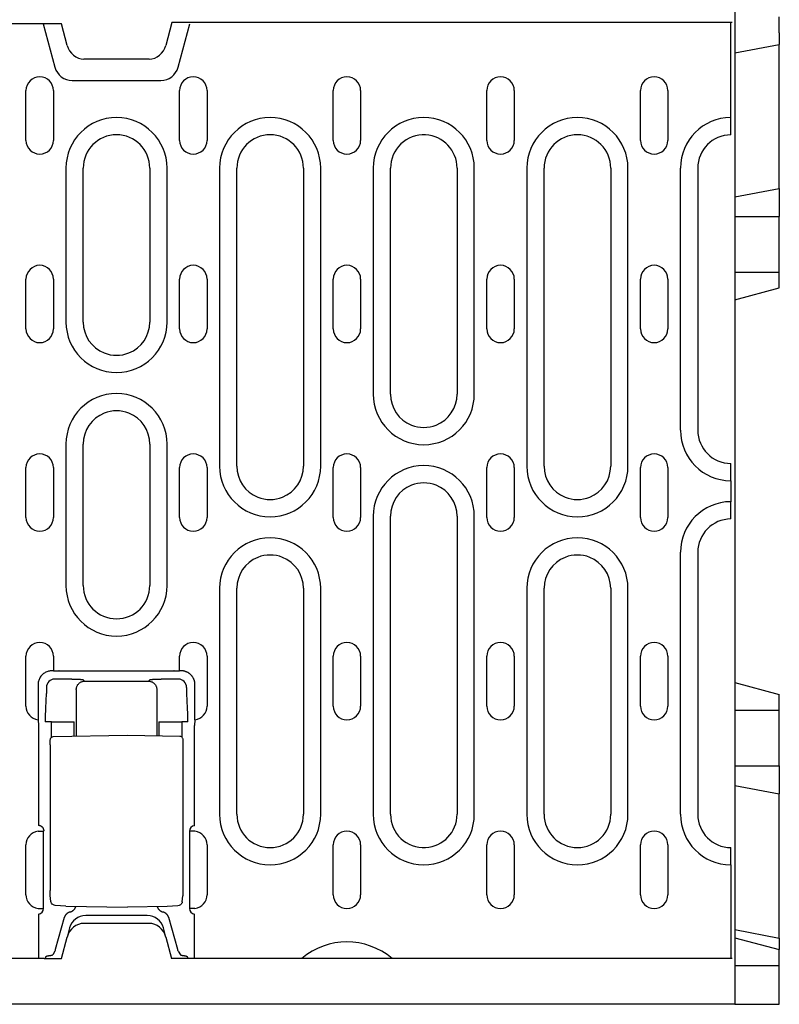
# Model space of a CAD drawing. Units: millimetres. Extents: x -13838 to -1653, y -50878 to -48451.
# Drawn here: x -9692 to -9555, y -50354 to -50176 of the extents above; entities that cross this region are included whole.
import ezdxf

# ---------------------------------------------------------------- set-up
doc = ezdxf.new("R2010")
doc.units = ezdxf.units.MM
doc.layers.add('DUENN-18', color=94, linetype='Continuous')
doc.layers.add('SICHTBAR', color=7, linetype='Continuous')

msp = doc.modelspace()

# ---------------------------------------------------------------- linework, layer by layer
at = {"layer": 'DUENN-18'}
for p, q in [((-9687.69, -50177.2), (-9685.59, -50185.03)), ((-9663.39, -50185.03), (-9661.29, -50177.2)), ((-9563.74, -50197.08), (-9563.74, -50176.95)), ((-9682.49, -50187.41), (-9666.49, -50187.41)), ((-9690.81, -50198.2), (-9690.81, -50189.2)), ((-9685.87, -50189.2), (-9685.87, -50198.2)), ((-9663.11, -50198.2), (-9663.11, -50189.2)), ((-9658.17, -50189.2), (-9658.17, -50198.2)), ((-9635.41, -50198.2), (-9635.41, -50189.2)), ((-9630.47, -50189.2), (-9630.47, -50198.2)), ((-9607.71, -50198.2), (-9607.71, -50189.2)), ((-9602.77, -50189.2), (-9602.77, -50198.2)), ((-9580.01, -50198.2), (-9580.01, -50189.2)), ((-9575.07, -50189.2), (-9575.07, -50198.2)), ((-9563.74, -50197.2), (-9563.74, -50197.08)), ((-9683.6, -50203.2), (-9683.6, -50230.95)), ((-9680.49, -50230.95), (-9680.49, -50203.2)), ((-9668.49, -50203.2), (-9668.49, -50230.95)), ((-9665.38, -50230.95), (-9665.38, -50203.2)), ((-9655.9, -50203.2), (-9655.9, -50256.95)), ((-9652.79, -50256.95), (-9652.79, -50203.2)), ((-9640.79, -50203.2), (-9640.79, -50256.95)), ((-9637.68, -50256.95), (-9637.68, -50203.2)), ((-9628.2, -50203.2), (-9628.2, -50243.95)), ((-9625.09, -50243.95), (-9625.09, -50203.2)), ((-9613.09, -50203.2), (-9613.09, -50243.95)), ((-9609.98, -50243.95), (-9609.98, -50203.2)), ((-9600.5, -50203.2), (-9600.5, -50256.95)), ((-9597.39, -50256.95), (-9597.39, -50203.2)), ((-9585.39, -50203.2), (-9585.39, -50256.95)), ((-9582.28, -50256.95), (-9582.28, -50203.2)), ((-9572.8, -50250.45), (-9572.8, -50203.2)), ((-9569.69, -50203.2), (-9569.69, -50250.45)), ((-9690.81, -50232.2), (-9690.81, -50223.2)), ((-9685.87, -50223.2), (-9685.87, -50232.2)), ((-9663.11, -50232.2), (-9663.11, -50223.2)), ((-9658.17, -50223.2), (-9658.17, -50232.2)), ((-9635.41, -50232.2), (-9635.41, -50223.2)), ((-9630.47, -50223.2), (-9630.47, -50232.2)), ((-9607.71, -50232.2), (-9607.71, -50223.2)), ((-9602.77, -50223.2), (-9602.77, -50232.2)), ((-9580.01, -50232.2), (-9580.01, -50223.2)), ((-9575.07, -50223.2), (-9575.07, -50232.2)), ((-9683.6, -50252.95), (-9683.6, -50278.45)), ((-9680.49, -50278.45), (-9680.49, -50252.95)), ((-9668.49, -50252.95), (-9668.49, -50278.45)), ((-9665.38, -50278.45), (-9665.38, -50252.95)), ((-9690.81, -50266.2), (-9690.81, -50257.2)), ((-9685.87, -50257.2), (-9685.87, -50266.2)), ((-9663.11, -50266.2), (-9663.11, -50257.2)), ((-9658.17, -50257.2), (-9658.17, -50266.2)), ((-9635.41, -50266.2), (-9635.41, -50257.2)), ((-9630.47, -50257.2), (-9630.47, -50266.2)), ((-9607.71, -50266.2), (-9607.71, -50257.2)), ((-9602.77, -50257.2), (-9602.77, -50266.2)), ((-9580.01, -50266.2), (-9580.01, -50257.2)), ((-9575.07, -50257.2), (-9575.07, -50266.2)), ((-9563.74, -50256.56), (-9563.74, -50256.45)), ((-9563.74, -50259.56), (-9563.74, -50256.56)), ((-9563.74, -50259.56), (-9563.74, -50263.34)), ((-9563.74, -50266.33), (-9563.74, -50263.34)), ((-9628.2, -50265.95), (-9628.2, -50319.7)), ((-9625.09, -50319.7), (-9625.09, -50265.95)), ((-9613.09, -50265.95), (-9613.09, -50319.7)), ((-9609.98, -50319.7), (-9609.98, -50265.95)), ((-9563.74, -50266.45), (-9563.74, -50266.33)), ((-9572.8, -50319.7), (-9572.8, -50272.45)), ((-9569.69, -50272.45), (-9569.69, -50319.7)), ((-9655.9, -50278.95), (-9655.9, -50319.7)), ((-9652.79, -50319.7), (-9652.79, -50278.95)), ((-9640.79, -50278.95), (-9640.79, -50319.7)), ((-9637.68, -50319.7), (-9637.68, -50278.95)), ((-9600.5, -50278.95), (-9600.5, -50319.7)), ((-9597.39, -50319.7), (-9597.39, -50278.95)), ((-9585.39, -50278.95), (-9585.39, -50319.7)), ((-9582.28, -50319.7), (-9582.28, -50278.95)), ((-9690.81, -50300.2), (-9690.81, -50291.2)), ((-9685.87, -50291.2), (-9685.87, -50293.83)), ((-9663.11, -50293.83), (-9663.11, -50291.2)), ((-9658.17, -50291.2), (-9658.17, -50300.2)), ((-9635.41, -50300.2), (-9635.41, -50291.2)), ((-9630.47, -50291.2), (-9630.47, -50300.2)), ((-9607.71, -50300.2), (-9607.71, -50291.2)), ((-9602.77, -50291.2), (-9602.77, -50300.2)), ((-9580.01, -50300.2), (-9580.01, -50291.2)), ((-9575.07, -50291.2), (-9575.07, -50300.2)), ((-9685.87, -50293.83), (-9686.14, -50293.83)), ((-9685.87, -50293.83), (-9684.87, -50293.83)), ((-9684.84, -50293.86), (-9684.87, -50293.83)), ((-9664.14, -50293.9), (-9684.84, -50293.9)), ((-9664.11, -50293.83), (-9664.14, -50293.86)), ((-9664.11, -50293.83), (-9663.11, -50293.83)), ((-9662.84, -50293.83), (-9663.11, -50293.83)), ((-9688.63, -50296.32), (-9688.63, -50302.65)), ((-9682.65, -50295.36), (-9685.64, -50295.32)), ((-9680.24, -50295.69), (-9680.43, -50295.51)), ((-9680.24, -50295.69), (-9668.74, -50295.69)), ((-9668.55, -50295.51), (-9668.74, -50295.69)), ((-9663.34, -50295.32), (-9666.33, -50295.36)), ((-9660.35, -50302.65), (-9660.35, -50296.32)), ((-9687.15, -50297.91), (-9687.29, -50300.55)), ((-9687.14, -50296.82), (-9687.14, -50297.56)), ((-9681.74, -50297.19), (-9681.74, -50305.61)), ((-9667.24, -50297.19), (-9667.24, -50305.54)), ((-9661.84, -50297.56), (-9661.84, -50296.82)), ((-9661.69, -50300.55), (-9661.83, -50297.91)), ((-9688.63, -50302.65), (-9688.55, -50303.68)), ((-9686.24, -50303.03), (-9687.35, -50303.03)), ((-9686.24, -50303.03), (-9683.25, -50303.03)), ((-9686.24, -50305.8), (-9686.24, -50303.03)), ((-9683.25, -50303.03), (-9682.14, -50303.03)), ((-9682.14, -50305.62), (-9682.14, -50303.03)), ((-9666.84, -50303.03), (-9666.84, -50305.55)), ((-9666.84, -50303.03), (-9665.73, -50303.03)), ((-9665.73, -50303.03), (-9662.74, -50303.03)), ((-9662.74, -50303.03), (-9662.74, -50305.73)), ((-9661.63, -50303.03), (-9662.74, -50303.03)), ((-9660.35, -50302.65), (-9660.43, -50303.68)), ((-9688.55, -50303.68), (-9688.55, -50321.71)), ((-9660.42, -50321.75), (-9660.43, -50303.68)), ((-9685.92, -50305.68), (-9672.49, -50305.45)), ((-9672.49, -50305.45), (-9663.06, -50305.61)), ((-9686.46, -50307.18), (-9686.46, -50333.44)), ((-9662.52, -50307.11), (-9662.52, -50333.48)), ((-9688.63, -50322.74), (-9687.63, -50322.74)), ((-9687.63, -50336.65), (-9687.63, -50322.74)), ((-9661.35, -50322.74), (-9661.35, -50336.65)), ((-9660.35, -50322.74), (-9661.35, -50322.74)), ((-9690.81, -50334.2), (-9690.81, -50325.2)), ((-9658.17, -50325.2), (-9658.17, -50334.2)), ((-9635.41, -50334.2), (-9635.41, -50325.2)), ((-9630.47, -50325.2), (-9630.47, -50334.2)), ((-9607.71, -50334.2), (-9607.71, -50325.2)), ((-9602.77, -50325.2), (-9602.77, -50334.2)), ((-9580.01, -50334.2), (-9580.01, -50325.2)), ((-9575.07, -50325.2), (-9575.07, -50334.2)), ((-9563.74, -50325.81), (-9563.74, -50325.7)), ((-9563.74, -50328.81), (-9563.74, -50325.81)), ((-9563.74, -50328.81), (-9563.74, -50345.7)), ((-9686.34, -50335.4), (-9686.44, -50334.35)), ((-9662.64, -50335.49), (-9662.54, -50334.4)), ((-9688.63, -50336.65), (-9687.63, -50336.65)), ((-9683.61, -50336.25), (-9672.49, -50336.45)), ((-9665.37, -50336.32), (-9672.49, -50336.45)), ((-9660.35, -50336.65), (-9661.35, -50336.65)), ((-9688.55, -50337.68), (-9688.55, -50345.7)), ((-9683.9, -50338.32), (-9685.53, -50344.09)), ((-9680.04, -50337.95), (-9680, -50337.95)), ((-9668.98, -50337.95), (-9680, -50337.95)), ((-9668.98, -50337.95), (-9668.94, -50337.95)), ((-9663.45, -50344.09), (-9665.08, -50338.32)), ((-9660.43, -50345.7), (-9660.43, -50337.68)), ((-9682.94, -50340.17), (-9683.38, -50341.82)), ((-9665.6, -50341.82), (-9666.04, -50340.17)), ((-9687.22, -50345.34), (-9687.34, -50345.7)), ((-9685.6, -50344.35), (-9686, -50345)), ((-9663.38, -50344.35), (-9662.98, -50345)), ((-9661.76, -50345.34), (-9661.64, -50345.7))]:
    msp.add_line(p, q, dxfattribs=at)
at = {"layer": 'DUENN-18', "flags": 128}
for points in [[(-9686.14, -50293.83), (-9686.28, -50293.83), (-9686.44, -50293.84), (-9686.59, -50293.87), (-9686.75, -50293.9), (-9686.9, -50293.95), (-9687.06, -50294), (-9687.21, -50294.07), (-9687.36, -50294.14), (-9687.5, -50294.23), (-9687.64, -50294.33), (-9687.78, -50294.44), (-9687.9, -50294.56), (-9688.02, -50294.68), (-9688.13, -50294.82), (-9688.23, -50294.96), (-9688.31, -50295.1), (-9688.39, -50295.25), (-9688.46, -50295.4), (-9688.51, -50295.56), (-9688.56, -50295.71), (-9688.59, -50295.87), (-9688.61, -50296.02), (-9688.63, -50296.17), (-9688.63, -50296.32)], [(-9684.84, -50293.9), (-9684.84, -50293.9), (-9684.84, -50293.9), (-9684.84, -50293.9), (-9684.84, -50293.9), (-9684.84, -50293.89), (-9684.84, -50293.89), (-9684.84, -50293.89), (-9684.84, -50293.89), (-9684.84, -50293.89), (-9684.84, -50293.88), (-9684.84, -50293.88), (-9684.84, -50293.88), (-9684.84, -50293.88), (-9684.84, -50293.88), (-9684.84, -50293.87), (-9684.84, -50293.87), (-9684.84, -50293.87), (-9684.84, -50293.87), (-9684.84, -50293.87), (-9684.84, -50293.86), (-9684.84, -50293.86), (-9684.84, -50293.86), (-9684.84, -50293.86), (-9684.84, -50293.86)], [(-9664.14, -50293.86), (-9664.14, -50293.86), (-9664.14, -50293.86), (-9664.14, -50293.86), (-9664.14, -50293.86), (-9664.14, -50293.87), (-9664.14, -50293.87), (-9664.14, -50293.87), (-9664.14, -50293.87), (-9664.14, -50293.87), (-9664.14, -50293.88), (-9664.14, -50293.88), (-9664.14, -50293.88), (-9664.14, -50293.88), (-9664.14, -50293.88), (-9664.14, -50293.89), (-9664.14, -50293.89), (-9664.14, -50293.89), (-9664.14, -50293.89), (-9664.14, -50293.89), (-9664.14, -50293.9), (-9664.14, -50293.9), (-9664.14, -50293.9), (-9664.14, -50293.9), (-9664.14, -50293.9)], [(-9661.08, -50294.56), (-9661.14, -50294.5), (-9661.2, -50294.45), (-9661.26, -50294.4), (-9661.32, -50294.34), (-9661.39, -50294.3), (-9661.45, -50294.25), (-9661.52, -50294.2), (-9661.59, -50294.16), (-9661.66, -50294.12), (-9661.74, -50294.08), (-9661.81, -50294.05), (-9661.89, -50294.02), (-9661.97, -50293.99), (-9662.04, -50293.96), (-9662.12, -50293.93), (-9662.2, -50293.91), (-9662.28, -50293.89), (-9662.36, -50293.87), (-9662.44, -50293.86), (-9662.52, -50293.85), (-9662.6, -50293.84), (-9662.68, -50293.83), (-9662.76, -50293.83), (-9662.84, -50293.83)], [(-9660.35, -50296.32), (-9660.35, -50296.24), (-9660.35, -50296.16), (-9660.36, -50296.08), (-9660.37, -50296), (-9660.38, -50295.92), (-9660.39, -50295.84), (-9660.41, -50295.76), (-9660.43, -50295.68), (-9660.45, -50295.6), (-9660.48, -50295.52), (-9660.51, -50295.44), (-9660.54, -50295.37), (-9660.57, -50295.29), (-9660.61, -50295.22), (-9660.64, -50295.14), (-9660.68, -50295.07), (-9660.73, -50295), (-9660.77, -50294.93), (-9660.82, -50294.86), (-9660.87, -50294.8), (-9660.92, -50294.74), (-9660.97, -50294.67), (-9661.02, -50294.61), (-9661.08, -50294.56)], [(-9681.55, -50295.39), (-9681.59, -50295.39), (-9681.63, -50295.39), (-9681.67, -50295.39), (-9681.72, -50295.39), (-9681.76, -50295.38), (-9681.81, -50295.38), (-9681.85, -50295.38), (-9681.9, -50295.38), (-9681.94, -50295.38), (-9681.99, -50295.38), (-9682.03, -50295.38), (-9682.08, -50295.37), (-9682.13, -50295.37), (-9682.17, -50295.37), (-9682.22, -50295.37), (-9682.27, -50295.37), (-9682.31, -50295.37), (-9682.36, -50295.37), (-9682.41, -50295.37), (-9682.46, -50295.37), (-9682.5, -50295.37), (-9682.55, -50295.36), (-9682.6, -50295.36), (-9682.65, -50295.36)], [(-9681.74, -50297.19), (-9681.74, -50297.1), (-9681.73, -50297.01), (-9681.71, -50296.92), (-9681.69, -50296.82), (-9681.67, -50296.73), (-9681.63, -50296.64), (-9681.6, -50296.55), (-9681.55, -50296.46), (-9681.5, -50296.37), (-9681.44, -50296.29), (-9681.37, -50296.21), (-9681.3, -50296.13), (-9681.23, -50296.06), (-9681.15, -50296), (-9681.06, -50295.94), (-9680.97, -50295.88), (-9680.89, -50295.84), (-9680.79, -50295.8), (-9680.7, -50295.76), (-9680.61, -50295.74), (-9680.51, -50295.72), (-9680.42, -50295.7), (-9680.33, -50295.69), (-9680.24, -50295.69)], [(-9681.42, -50295.4), (-9681.43, -50295.4), (-9681.43, -50295.4), (-9681.44, -50295.4), (-9681.44, -50295.4), (-9681.45, -50295.4), (-9681.45, -50295.4), (-9681.46, -50295.4), (-9681.46, -50295.4), (-9681.47, -50295.4), (-9681.47, -50295.4), (-9681.48, -50295.4), (-9681.48, -50295.39), (-9681.49, -50295.39), (-9681.49, -50295.39), (-9681.5, -50295.39), (-9681.5, -50295.39), (-9681.51, -50295.39), (-9681.52, -50295.39), (-9681.52, -50295.39), (-9681.53, -50295.39), (-9681.53, -50295.39), (-9681.54, -50295.39), (-9681.54, -50295.39), (-9681.55, -50295.39)], [(-9680.43, -50295.51), (-9680.43, -50295.5), (-9680.44, -50295.5), (-9680.46, -50295.49), (-9680.47, -50295.49), (-9680.49, -50295.48), (-9680.51, -50295.48), (-9680.53, -50295.47), (-9680.56, -50295.47), (-9680.59, -50295.46), (-9680.63, -50295.46), (-9680.67, -50295.45), (-9680.71, -50295.45), (-9680.75, -50295.44), (-9680.8, -50295.44), (-9680.85, -50295.43), (-9680.9, -50295.43), (-9680.96, -50295.43), (-9681.01, -50295.42), (-9681.08, -50295.42), (-9681.14, -50295.41), (-9681.21, -50295.41), (-9681.28, -50295.4), (-9681.35, -50295.4), (-9681.42, -50295.4)], [(-9668.74, -50295.69), (-9668.65, -50295.69), (-9668.56, -50295.7), (-9668.47, -50295.72), (-9668.37, -50295.74), (-9668.28, -50295.76), (-9668.19, -50295.8), (-9668.09, -50295.84), (-9668, -50295.88), (-9667.92, -50295.94), (-9667.83, -50296), (-9667.75, -50296.06), (-9667.68, -50296.13), (-9667.61, -50296.21), (-9667.54, -50296.29), (-9667.48, -50296.37), (-9667.43, -50296.46), (-9667.38, -50296.55), (-9667.35, -50296.64), (-9667.31, -50296.73), (-9667.29, -50296.82), (-9667.26, -50296.92), (-9667.25, -50297.01), (-9667.24, -50297.1), (-9667.24, -50297.19)], [(-9668.23, -50295.44), (-9668.26, -50295.45), (-9668.28, -50295.45), (-9668.3, -50295.45), (-9668.32, -50295.45), (-9668.34, -50295.46), (-9668.36, -50295.46), (-9668.38, -50295.46), (-9668.4, -50295.46), (-9668.41, -50295.47), (-9668.43, -50295.47), (-9668.44, -50295.47), (-9668.46, -50295.47), (-9668.47, -50295.48), (-9668.48, -50295.48), (-9668.49, -50295.48), (-9668.5, -50295.49), (-9668.51, -50295.49), (-9668.52, -50295.49), (-9668.53, -50295.49), (-9668.53, -50295.5), (-9668.54, -50295.5), (-9668.55, -50295.5), (-9668.55, -50295.5), (-9668.55, -50295.51)], [(-9668.16, -50295.44), (-9668.16, -50295.44), (-9668.16, -50295.44), (-9668.17, -50295.44), (-9668.17, -50295.44), (-9668.17, -50295.44), (-9668.18, -50295.44), (-9668.18, -50295.44), (-9668.18, -50295.44), (-9668.19, -50295.44), (-9668.19, -50295.44), (-9668.19, -50295.44), (-9668.2, -50295.44), (-9668.2, -50295.44), (-9668.2, -50295.44), (-9668.2, -50295.44), (-9668.21, -50295.44), (-9668.21, -50295.44), (-9668.21, -50295.44), (-9668.22, -50295.44), (-9668.22, -50295.44), (-9668.22, -50295.44), (-9668.23, -50295.44), (-9668.23, -50295.44), (-9668.23, -50295.44)], [(-9666.33, -50295.36), (-9666.42, -50295.36), (-9666.51, -50295.37), (-9666.6, -50295.37), (-9666.69, -50295.37), (-9666.77, -50295.37), (-9666.86, -50295.37), (-9666.95, -50295.38), (-9667.03, -50295.38), (-9667.12, -50295.38), (-9667.2, -50295.38), (-9667.28, -50295.39), (-9667.36, -50295.39), (-9667.44, -50295.39), (-9667.52, -50295.4), (-9667.59, -50295.4), (-9667.66, -50295.4), (-9667.73, -50295.41), (-9667.8, -50295.41), (-9667.87, -50295.41), (-9667.93, -50295.42), (-9667.99, -50295.42), (-9668.05, -50295.43), (-9668.1, -50295.43), (-9668.16, -50295.44)], [(-9687.14, -50297.56), (-9687.14, -50297.58), (-9687.14, -50297.59), (-9687.14, -50297.61), (-9687.14, -50297.62), (-9687.14, -50297.64), (-9687.14, -50297.66), (-9687.14, -50297.67), (-9687.14, -50297.69), (-9687.14, -50297.7), (-9687.14, -50297.72), (-9687.14, -50297.74), (-9687.14, -50297.75), (-9687.14, -50297.77), (-9687.14, -50297.78), (-9687.14, -50297.8), (-9687.14, -50297.81), (-9687.14, -50297.82), (-9687.14, -50297.84), (-9687.14, -50297.85), (-9687.14, -50297.86), (-9687.14, -50297.88), (-9687.14, -50297.89), (-9687.14, -50297.9), (-9687.15, -50297.91)], [(-9661.83, -50297.91), (-9661.84, -50297.9), (-9661.84, -50297.89), (-9661.84, -50297.88), (-9661.84, -50297.86), (-9661.84, -50297.85), (-9661.84, -50297.84), (-9661.84, -50297.82), (-9661.84, -50297.81), (-9661.84, -50297.8), (-9661.84, -50297.78), (-9661.84, -50297.77), (-9661.84, -50297.75), (-9661.84, -50297.74), (-9661.84, -50297.72), (-9661.84, -50297.7), (-9661.84, -50297.69), (-9661.84, -50297.67), (-9661.84, -50297.66), (-9661.84, -50297.64), (-9661.84, -50297.62), (-9661.84, -50297.61), (-9661.84, -50297.59), (-9661.84, -50297.58), (-9661.84, -50297.56)], [(-9687.29, -50300.55), (-9687.29, -50300.63), (-9687.3, -50300.71), (-9687.3, -50300.8), (-9687.31, -50300.89), (-9687.31, -50300.98), (-9687.31, -50301.08), (-9687.32, -50301.17), (-9687.32, -50301.27), (-9687.32, -50301.37), (-9687.33, -50301.48), (-9687.33, -50301.58), (-9687.33, -50301.69), (-9687.33, -50301.79), (-9687.34, -50301.9), (-9687.34, -50302.01), (-9687.34, -50302.13), (-9687.34, -50302.24), (-9687.34, -50302.35), (-9687.34, -50302.46), (-9687.35, -50302.58), (-9687.35, -50302.69), (-9687.35, -50302.8), (-9687.35, -50302.91), (-9687.35, -50303.03)], [(-9661.68, -50300.73), (-9661.68, -50300.72), (-9661.68, -50300.72), (-9661.68, -50300.71), (-9661.68, -50300.7), (-9661.68, -50300.69), (-9661.68, -50300.69), (-9661.68, -50300.68), (-9661.68, -50300.67), (-9661.68, -50300.66), (-9661.68, -50300.65), (-9661.68, -50300.65), (-9661.68, -50300.64), (-9661.68, -50300.63), (-9661.69, -50300.62), (-9661.69, -50300.62), (-9661.69, -50300.61), (-9661.69, -50300.6), (-9661.69, -50300.59), (-9661.69, -50300.59), (-9661.69, -50300.58), (-9661.69, -50300.57), (-9661.69, -50300.57), (-9661.69, -50300.56), (-9661.69, -50300.55)], [(-9661.63, -50303.03), (-9661.63, -50302.92), (-9661.63, -50302.82), (-9661.63, -50302.72), (-9661.63, -50302.62), (-9661.63, -50302.51), (-9661.64, -50302.41), (-9661.64, -50302.31), (-9661.64, -50302.21), (-9661.64, -50302.11), (-9661.64, -50302), (-9661.64, -50301.9), (-9661.65, -50301.81), (-9661.65, -50301.71), (-9661.65, -50301.61), (-9661.65, -50301.51), (-9661.65, -50301.42), (-9661.66, -50301.33), (-9661.66, -50301.24), (-9661.66, -50301.15), (-9661.67, -50301.06), (-9661.67, -50300.97), (-9661.67, -50300.89), (-9661.68, -50300.81), (-9661.68, -50300.73)], [(-9686.46, -50307.18), (-9686.46, -50306.92), (-9686.46, -50306.67), (-9686.45, -50306.45), (-9686.44, -50306.27), (-9686.42, -50306.13), (-9686.4, -50306.05), (-9686.35, -50305.94), (-9686.28, -50305.84), (-9686.17, -50305.76), (-9686.05, -50305.7), (-9685.92, -50305.68)], [(-9663.06, -50305.61), (-9662.93, -50305.63), (-9662.8, -50305.69), (-9662.7, -50305.77), (-9662.63, -50305.88), (-9662.58, -50305.98), (-9662.56, -50306.06), (-9662.54, -50306.2), (-9662.53, -50306.38), (-9662.52, -50306.59), (-9662.52, -50306.85), (-9662.52, -50307.11)], [(-9687.55, -50322.66), (-9687.56, -50322.6), (-9687.57, -50322.55), (-9687.58, -50322.5), (-9687.59, -50322.45), (-9687.61, -50322.4), (-9687.63, -50322.35), (-9687.65, -50322.29), (-9687.68, -50322.25), (-9687.71, -50322.2), (-9687.74, -50322.15), (-9687.77, -50322.1), (-9687.81, -50322.06), (-9687.86, -50322.01), (-9687.9, -50321.97), (-9687.95, -50321.93), (-9688.01, -50321.89), (-9688.07, -50321.86), (-9688.13, -50321.82), (-9688.19, -50321.79), (-9688.26, -50321.77), (-9688.33, -50321.75), (-9688.4, -50321.73), (-9688.48, -50321.72), (-9688.55, -50321.71)], [(-9686.44, -50334.35), (-9686.45, -50334.18), (-9686.46, -50333.96), (-9686.46, -50333.71), (-9686.46, -50333.44)], [(-9662.52, -50333.48), (-9662.52, -50333.75), (-9662.52, -50334), (-9662.53, -50334.22), (-9662.54, -50334.4)], [(-9685.95, -50335.98), (-9686.09, -50335.87), (-9686.21, -50335.74), (-9686.3, -50335.58), (-9686.34, -50335.4)], [(-9685.54, -50336.11), (-9685.75, -50336.07), (-9685.95, -50335.98)], [(-9683.61, -50336.25), (-9684.57, -50336.21), (-9685.54, -50336.11)], [(-9682.87, -50337.31), (-9682.8, -50337.29), (-9682.74, -50337.27), (-9682.68, -50337.24), (-9682.62, -50337.22), (-9682.56, -50337.19), (-9682.51, -50337.16), (-9682.45, -50337.13), (-9682.4, -50337.09), (-9682.34, -50337.05), (-9682.29, -50337.01), (-9682.24, -50336.97), (-9682.2, -50336.93), (-9682.15, -50336.88), (-9682.11, -50336.84), (-9682.07, -50336.79), (-9682.03, -50336.74), (-9681.99, -50336.68), (-9681.96, -50336.63), (-9681.93, -50336.58), (-9681.9, -50336.52), (-9681.87, -50336.46), (-9681.84, -50336.4), (-9681.82, -50336.35), (-9681.8, -50336.29)], [(-9667.15, -50336.35), (-9667.13, -50336.41), (-9667.11, -50336.47), (-9667.08, -50336.52), (-9667.05, -50336.57), (-9667.02, -50336.63), (-9666.99, -50336.68), (-9666.96, -50336.73), (-9666.92, -50336.77), (-9666.88, -50336.82), (-9666.84, -50336.87), (-9666.8, -50336.91), (-9666.76, -50336.95), (-9666.71, -50336.99), (-9666.66, -50337.03), (-9666.61, -50337.07), (-9666.56, -50337.1), (-9666.51, -50337.14), (-9666.46, -50337.17), (-9666.4, -50337.2), (-9666.35, -50337.22), (-9666.29, -50337.25), (-9666.23, -50337.27), (-9666.17, -50337.29), (-9666.11, -50337.31)], [(-9663.45, -50336.19), (-9664.41, -50336.28), (-9665.37, -50336.32)], [(-9662.97, -50336.02), (-9663.2, -50336.13), (-9663.45, -50336.19)], [(-9662.64, -50335.49), (-9662.68, -50335.64), (-9662.75, -50335.79), (-9662.85, -50335.91), (-9662.97, -50336.02)], [(-9682.87, -50337.31), (-9682.92, -50337.32), (-9682.98, -50337.34), (-9683.04, -50337.36), (-9683.1, -50337.39), (-9683.15, -50337.42), (-9683.21, -50337.45), (-9683.26, -50337.48), (-9683.32, -50337.51), (-9683.37, -50337.55), (-9683.42, -50337.59), (-9683.47, -50337.63), (-9683.52, -50337.68), (-9683.56, -50337.72), (-9683.6, -50337.77), (-9683.64, -50337.82), (-9683.68, -50337.87), (-9683.72, -50337.93), (-9683.75, -50337.98), (-9683.78, -50338.03), (-9683.81, -50338.09), (-9683.84, -50338.15), (-9683.86, -50338.21), (-9683.88, -50338.26), (-9683.9, -50338.32)], [(-9665.08, -50338.32), (-9665.1, -50338.26), (-9665.12, -50338.21), (-9665.14, -50338.15), (-9665.17, -50338.09), (-9665.2, -50338.03), (-9665.23, -50337.98), (-9665.26, -50337.93), (-9665.3, -50337.87), (-9665.34, -50337.82), (-9665.38, -50337.77), (-9665.42, -50337.72), (-9665.46, -50337.68), (-9665.51, -50337.63), (-9665.56, -50337.59), (-9665.61, -50337.55), (-9665.66, -50337.51), (-9665.72, -50337.48), (-9665.77, -50337.45), (-9665.83, -50337.42), (-9665.88, -50337.39), (-9665.94, -50337.36), (-9666, -50337.34), (-9666.06, -50337.32), (-9666.11, -50337.31)], [(-9687.22, -50345.34), (-9687.22, -50345.33), (-9687.21, -50345.32), (-9687.2, -50345.31), (-9687.19, -50345.3), (-9687.18, -50345.29), (-9687.17, -50345.29), (-9687.15, -50345.28), (-9687.13, -50345.27), (-9687.11, -50345.26), (-9687.09, -50345.25), (-9687.07, -50345.25), (-9687.04, -50345.24), (-9687.02, -50345.23), (-9686.99, -50345.22), (-9686.96, -50345.22), (-9686.92, -50345.21), (-9686.89, -50345.2), (-9686.85, -50345.2), (-9686.82, -50345.19), (-9686.78, -50345.18), (-9686.74, -50345.18), (-9686.7, -50345.17), (-9686.66, -50345.17), (-9686.62, -50345.16)], [(-9686.62, -50345.16), (-9686.57, -50345.16), (-9686.53, -50345.15), (-9686.49, -50345.15), (-9686.45, -50345.14), (-9686.42, -50345.14), (-9686.38, -50345.13), (-9686.35, -50345.12), (-9686.31, -50345.12), (-9686.28, -50345.11), (-9686.25, -50345.11), (-9686.22, -50345.1), (-9686.2, -50345.09), (-9686.17, -50345.08), (-9686.15, -50345.08), (-9686.12, -50345.07), (-9686.1, -50345.06), (-9686.08, -50345.05), (-9686.07, -50345.05), (-9686.05, -50345.04), (-9686.04, -50345.03), (-9686.03, -50345.02), (-9686.02, -50345.02), (-9686.01, -50345.01), (-9686, -50345)], [(-9662.98, -50345), (-9662.97, -50345.01), (-9662.96, -50345.02), (-9662.95, -50345.02), (-9662.94, -50345.03), (-9662.93, -50345.04), (-9662.91, -50345.05), (-9662.9, -50345.05), (-9662.88, -50345.06), (-9662.86, -50345.07), (-9662.83, -50345.08), (-9662.81, -50345.08), (-9662.78, -50345.09), (-9662.76, -50345.1), (-9662.73, -50345.1), (-9662.7, -50345.11), (-9662.67, -50345.12), (-9662.63, -50345.12), (-9662.6, -50345.13), (-9662.56, -50345.14), (-9662.53, -50345.14), (-9662.49, -50345.15), (-9662.45, -50345.15), (-9662.41, -50345.16), (-9662.36, -50345.16)], [(-9662.36, -50345.16), (-9662.32, -50345.17), (-9662.28, -50345.17), (-9662.24, -50345.18), (-9662.2, -50345.18), (-9662.16, -50345.19), (-9662.13, -50345.2), (-9662.09, -50345.2), (-9662.06, -50345.21), (-9662.02, -50345.22), (-9661.99, -50345.22), (-9661.96, -50345.23), (-9661.94, -50345.24), (-9661.91, -50345.25), (-9661.89, -50345.25), (-9661.87, -50345.26), (-9661.85, -50345.27), (-9661.83, -50345.28), (-9661.81, -50345.29), (-9661.8, -50345.29), (-9661.79, -50345.3), (-9661.78, -50345.31), (-9661.77, -50345.32), (-9661.76, -50345.33), (-9661.76, -50345.34)]]:
    msp.add_lwpolyline(points, dxfattribs=at)
at = {"layer": 'DUENN-18'}
for centre, radius, start, end in [((-9682.49, -50184.2), 3.21, 195, 270), ((-9666.49, -50184.2), 3.21, 270, 345), ((-9688.34, -50189.2), 2.47, 0, 180), ((-9660.64, -50189.2), 2.47, 0, 180), ((-9632.94, -50189.2), 2.47, 0, 180), ((-9605.24, -50189.2), 2.47, 0, 180), ((-9577.54, -50189.2), 2.47, 0, 180), ((-9674.49, -50203.2), 9.11, 0, 180), ((-9646.79, -50203.2), 9.11, 0, 180), ((-9619.09, -50203.2), 9.11, 0, 180), ((-9591.39, -50203.2), 9.11, 0, 180), ((-9563.69, -50203.2), 9.11, 90.3145, 180), ((-9688.34, -50198.2), 2.47, 180, 0), ((-9674.49, -50203.2), 6, 0, 180), ((-9660.64, -50198.2), 2.47, 180, 0), ((-9646.79, -50203.2), 6, 0, 180), ((-9632.94, -50198.2), 2.47, 180, 0), ((-9619.09, -50203.2), 6, 86.8778, 180), ((-9619.09, -50203.2), 6, 0, 86.8778), ((-9605.24, -50198.2), 2.47, 180, 0), ((-9591.39, -50203.2), 6, 0, 180), ((-9577.54, -50198.2), 2.47, 180, 0), ((-9563.69, -50203.2), 6, 90.4775, 180), ((-9688.34, -50223.2), 2.47, 0, 180), ((-9660.64, -50223.2), 2.47, 0, 180), ((-9632.94, -50223.2), 2.47, 0, 180), ((-9605.24, -50223.2), 2.47, 0, 180), ((-9577.54, -50223.2), 2.47, 0, 180), ((-9688.34, -50232.2), 2.47, 180, 0), ((-9674.49, -50230.95), 9.11, 180, 0), ((-9674.49, -50230.95), 6, 180, 248.3454), ((-9674.49, -50230.95), 6, 291.6546, 0), ((-9660.64, -50232.2), 2.47, 180, 0), ((-9632.94, -50232.2), 2.47, 180, 0), ((-9605.24, -50232.2), 2.47, 180, 0), ((-9577.54, -50232.2), 2.47, 180, 0), ((-9674.49, -50230.95), 6, 248.3454, 291.6546), ((-9674.49, -50252.95), 9.11, 0, 180), ((-9619.09, -50243.95), 9.11, 180, 0), ((-9619.09, -50243.95), 6, 180, 248.3454), ((-9619.09, -50243.95), 6, 291.6546, 0), ((-9674.49, -50252.95), 6, 111.6546, 180), ((-9674.49, -50252.95), 6, 68.3454, 111.6546), ((-9674.49, -50252.95), 6, 0, 68.3454), ((-9619.09, -50243.95), 6, 248.3454, 291.6546), ((-9563.69, -50250.45), 9.11, 180, 269.6855), ((-9563.69, -50250.45), 6, 180, 269.5225), ((-9688.34, -50257.2), 2.47, 0, 180), ((-9660.64, -50257.2), 2.47, 0, 180), ((-9632.94, -50257.2), 2.47, 0, 180), ((-9605.24, -50257.2), 2.47, 0, 180), ((-9577.54, -50257.2), 2.47, 0, 180), ((-9646.79, -50256.95), 9.11, 180, 0), ((-9646.79, -50256.95), 6, 180, 248.3454), ((-9646.79, -50256.95), 6, 291.6546, 0), ((-9619.09, -50265.95), 9.11, 0, 180), ((-9591.39, -50256.95), 9.11, 180, 0), ((-9591.39, -50256.95), 6, 180, 248.3454), ((-9591.39, -50256.95), 6, 291.6546, 0), ((-9619.09, -50265.95), 6, 111.6546, 180), ((-9619.09, -50265.95), 6, 68.3454, 111.6546), ((-9619.09, -50265.95), 6, 0, 68.3454), ((-9646.79, -50256.95), 6, 248.3454, 291.6546), ((-9591.39, -50256.95), 6, 248.3454, 291.6546), ((-9563.69, -50272.45), 9.11, 90.3145, 180), ((-9688.34, -50266.2), 2.47, 180, 0), ((-9660.64, -50266.2), 2.47, 180, 0), ((-9632.94, -50266.2), 2.47, 180, 0), ((-9605.24, -50266.2), 2.47, 180, 0), ((-9577.54, -50266.2), 2.47, 180, 0), ((-9563.69, -50272.45), 6, 90.4775, 180), ((-9646.79, -50278.95), 9.11, 0, 180), ((-9591.39, -50278.95), 9.11, 0, 180), ((-9646.79, -50278.95), 6, 68.3454, 111.6546), ((-9591.39, -50278.95), 6, 68.3454, 111.6546), ((-9646.79, -50278.95), 6, 111.6546, 180), ((-9646.79, -50278.95), 6, 0, 68.3454), ((-9591.39, -50278.95), 6, 111.6546, 180), ((-9591.39, -50278.95), 6, 0, 68.3454), ((-9674.49, -50278.45), 9.11, 180, 0), ((-9674.49, -50278.45), 6, 180, 0), ((-9688.34, -50291.2), 2.47, 0, 180), ((-9660.64, -50291.2), 2.47, 0, 180), ((-9632.94, -50291.2), 2.47, 0, 180), ((-9605.24, -50291.2), 2.47, 0, 180), ((-9577.54, -50291.2), 2.47, 0, 180), ((-9688.34, -50300.2), 2.47, 180, 263.2168), ((-9660.64, -50300.2), 2.47, 276.7832, 0), ((-9632.94, -50300.2), 2.47, 180, 0), ((-9605.24, -50300.2), 2.47, 180, 0), ((-9577.54, -50300.2), 2.47, 180, 0), ((-9646.79, -50319.7), 9.11, 180, 0), ((-9646.79, -50319.7), 6, 180, 0), ((-9619.09, -50319.7), 9.11, 180, 0), ((-9619.09, -50319.7), 6, 180, 273.1222), ((-9619.09, -50319.7), 6, 273.1222, 0), ((-9591.39, -50319.7), 9.11, 180, 0), ((-9591.39, -50319.7), 6, 180, 0), ((-9563.69, -50319.7), 9.11, 180, 269.6855), ((-9563.69, -50319.7), 6, 180, 269.5225), ((-9688.34, -50325.2), 2.47, 96.7832, 180), ((-9660.64, -50325.2), 2.47, 0, 83.2168), ((-9632.94, -50325.2), 2.47, 0, 180), ((-9605.24, -50325.2), 2.47, 0, 180), ((-9577.54, -50325.2), 2.47, 0, 180), ((-9688.34, -50334.2), 2.47, 180, 263.2168), ((-9660.64, -50334.2), 2.47, 276.7832, 0), ((-9632.94, -50334.2), 2.47, 180, 0), ((-9605.24, -50334.2), 2.47, 180, 0), ((-9577.54, -50334.2), 2.47, 180, 0), ((-9680.04, -50340.95), 3, 90, 165), ((-9668.94, -50340.95), 3, 15, 90), ((-9632.94, -50355.21), 12.51, 49.4885, 130.5115)]:
    msp.add_arc(centre, radius, start, end, dxfattribs=at)
for centre, major_axis, ratio, start_param, end_param in [((-9685.64, -50296.82), (-1.06, -1.06), 0.997265, 3.92836, 5.496418), ((-9663.34, -50296.82), (-1.06, 1.06), 0.997265, 3.92836, 5.496418), ((-9685.33, -51070.18), (0, 748.73), 0.052336, 0.056835, 0.058844), ((-9660.35, -50322.74), (0.748, 0.664), 0.9969, 0.922175, 2.413847), ((-9688.63, -50336.65), (0.449, 0.948), 0.942485, 3.686327, 5.132556), ((-9685.69, -50335.55), (-0.254, -0.431), 0.651049, 6.279004, 6.283365), ((-9685.47, -50335.62), (-0.066, -0.496), 0.256687, 0.000013, 0.000943), ((-9660.35, -50336.65), (-0.449, 0.948), 0.942485, 1.15063, 2.596858), ((-9685.84, -50349.08), (-5.07, -18.93), 0.052336, 4.459668, 4.473693), ((-9663.14, -50349.08), (-5.07, 18.93), 0.052336, 4.951085, 4.96511)]:
    msp.add_ellipse(centre, major_axis=major_axis, ratio=ratio, start_param=start_param, end_param=end_param, dxfattribs=at)
at = {"layer": 'SICHTBAR'}
for p, q in [((-9562.99, -50168.95), (-9562.99, -50198.95)), ((-9684.42, -50177.2), (-9941.56, -50177.2)), ((-9683.38, -50181.08), (-9684.42, -50177.2)), ((-9664.49, -50176.95), (-9665.6, -50181.08)), ((-9563.49, -50176.95), (-9664.49, -50176.95)), ((-9554.99, -50178.8), (-9554.99, -50175.95)), ((-9554.99, -50178.8), (-9554.99, -50180.9)), ((-9562.99, -50182.41), (-9554.99, -50180.9)), ((-9554.99, -50206.9), (-9554.99, -50180.9)), ((-9668.61, -50183.54), (-9680.37, -50183.54)), ((-9562.99, -50198.95), (-9562.99, -50234.19)), ((-9562.99, -50208.41), (-9554.99, -50206.9)), ((-9554.99, -50206.9), (-9554.99, -50211.95)), ((-9562.99, -50211.95), (-9554.99, -50211.95)), ((-9554.99, -50221.95), (-9554.99, -50211.95)), ((-9562.99, -50221.95), (-9554.99, -50221.95)), ((-9554.99, -50224.8), (-9554.99, -50221.95)), ((-9562.99, -50226.95), (-9554.99, -50224.8)), ((-9562.99, -50234.19), (-9562.99, -50288.71)), ((-9562.99, -50288.71), (-9562.99, -50323.95)), ((-9562.99, -50295.95), (-9554.99, -50298.09)), ((-9554.99, -50300.95), (-9554.99, -50298.09)), ((-9562.99, -50300.95), (-9554.99, -50300.95)), ((-9554.99, -50310.95), (-9554.99, -50300.95)), ((-9562.99, -50310.95), (-9554.99, -50310.95)), ((-9554.99, -50310.95), (-9554.99, -50316)), ((-9562.99, -50314.48), (-9554.99, -50316)), ((-9554.99, -50342), (-9554.99, -50316)), ((-9562.99, -50323.95), (-9562.99, -50353.95)), ((-9680.37, -50339.35), (-9668.61, -50339.35)), ((-9562.99, -50340.48), (-9554.99, -50342)), ((-9684.42, -50345.7), (-9683.38, -50341.82)), ((-9665.6, -50341.82), (-9664.56, -50345.7)), ((-9562.99, -50341.95), (-9554.99, -50344.09)), ((-9554.99, -50342), (-9554.99, -50344.09)), ((-9554.99, -50346.95), (-9554.99, -50344.09)), ((-9688.55, -50345.7), (-9937.43, -50345.7)), ((-9687.55, -50345.7), (-9688.55, -50345.7)), ((-9687.55, -50345.7), (-9684.42, -50345.7)), ((-9661.43, -50345.7), (-9664.56, -50345.7)), ((-9563.49, -50345.7), (-9661.43, -50345.7)), ((-9562.99, -50346.95), (-9554.99, -50346.95)), ((-9554.99, -50353.95), (-9554.99, -50346.95)), ((-9562.99, -50353.95), (-10562.99, -50353.95)), ((-9562.99, -50353.95), (-9554.99, -50353.95))]:
    msp.add_line(p, q, dxfattribs=at)
for centre, major_axis, start_param, end_param in [((-9680.49, -50180.29), (0.76, -3.18), 4.742739, 6.067861), ((-9668.49, -50180.29), (-0.76, -3.18), 0.215325, 1.540447), ((-9680.49, -50342.61), (0.76, 3.18), 0.215325, 1.540447), ((-9668.49, -50342.61), (-0.76, 3.18), 4.742739, 6.067861)]:
    msp.add_ellipse(centre, major_axis=major_axis, ratio=0.917788, start_param=start_param, end_param=end_param, dxfattribs=at)

doc.saveas('drawing.dxf')
